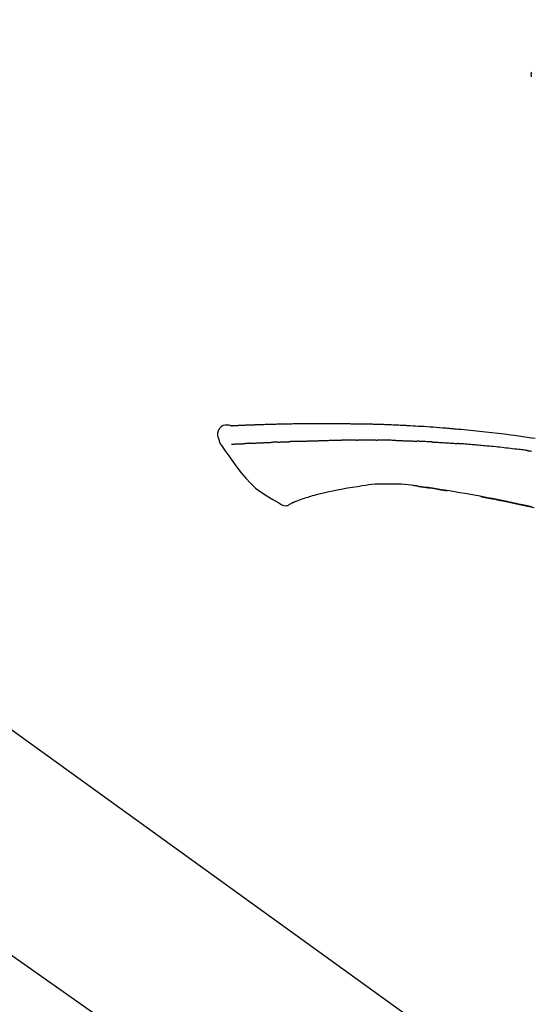
# Model space of a CAD drawing. Extents: x 55896 to 82369, y -25 to 8845.
# Drawn here: x 65092 to 65155, y 3063 to 3185 of the extents above; entities that cross this region are included whole.
import ezdxf

# ---------------------------------------------------------------- set-up
doc = ezdxf.new("R2010")
doc.units = 0
doc.header["$LTSCALE"] = 50
doc.header["$MEASUREMENT"] = 0
doc.linetypes.add('CENTER2', pattern=[1.125, 0.75, -0.125, 0.125, -0.125])
doc.layers.get('0').update_dxf_attribs({"linetype": 'CONTINUOUS'})
doc.layers.get('DEFPOINTS').update_dxf_attribs({"color": 146, "linetype": 'CONTINUOUS'})
doc.layers.add('150-機器', color=8, linetype='CONTINUOUS')
doc.layers.add('166-寸法B', color=11, linetype='CONTINUOUS')
doc.styles.add('KH001', font='txt')
doc.dimstyles.new('KH1xx030', dxfattribs={"dimscale": 30, "dimtxt": 2, "dimasz": 0.6, "dimexe": 0.3, "dimexo": 1.2, "dimgap": 0.5, "dimtad": 3, "dimdec": 1, "dimdsep": 46, "dimlunit": 6, "dimtxsty": 'KH001', "dimblk": 'DOT', "dimcen": 1, "dimdle": 1, "dimclrd": 256, "dimclre": 256, "dimclrt": 256, "dimadec": 0, "dimazin": 0, "dimtfac": 1, "dimtdec": 1, "dimtix": 1, "dimtmove": 2, "dimatfit": 3, "dimldrblk": 'CLOSEDBLANK', "dimfxl": 1, "dimtolj": 1, "dimtzin": 0, "dimlwd": -1, "dimlwe": -1, "dimarcsym": 0})

# ---------------------------------------------------------------- blocks, each defined once
blk = doc.blocks.new('F402_D')
at = {"layer": '150-機器', "color": 13, "linetype": 'CENTER2'}
blk.add_line((0.34, 36.17), (-286.53, 237.04), dxfattribs=at)
at = {"layer": '150-機器', "color": 13, "linetype": 'Continuous'}
blk.add_line((-158.24, 175.21), (-38.21, 88.74), dxfattribs=at)
for points in [[(-87.63, 251.81), (-87.64, 251.76), (-87.65, 251.72), (-87.66, 251.67), (-87.67, 251.62), (-87.68, 251.57), (-87.68, 251.52), (-87.68, 251.47), (-87.67, 251.43), (-87.67, 251.37), (-87.66, 251.32), (-87.65, 251.27), (-87.64, 251.22)], [(-124.74, 208.17), (-124.99, 208.22), (-125.24, 208.24), (-125.48, 208.24), (-125.71, 208.18), (-125.96, 208.03), (-126.17, 207.81), (-126.32, 207.54), (-126.4, 207.25), (-126.41, 207.03), (-126.36, 206.8), (-126.29, 206.58), (-126.21, 206.35)], [(-124.74, 208.17), (-124.74, 208.17), (-124.74, 208.17), (-124.74, 208.17), (-124.74, 208.17), (-124.73, 208.18), (-124.72, 208.18), (-124.71, 208.18), (-124.69, 208.17), (-124.63, 208.16), (-124.58, 208.17), (-124.53, 208.18), (-124.48, 208.19), (-124.41, 208.19), (-124.35, 208.19), (-124.28, 208.2), (-124.21, 208.2), (-124.16, 208.2), (-124.11, 208.2), (-124.06, 208.21), (-124.01, 208.21), (-124, 208.21), (-123.98, 208.21), (-123.97, 208.21), (-123.95, 208.21), (-123.95, 208.21), (-123.95, 208.21), (-123.95, 208.21), (-123.95, 208.21), (-123.94, 208.21), (-123.94, 208.21), (-123.94, 208.21), (-123.94, 208.21), (-123.94, 208.21), (-123.94, 208.21), (-123.94, 208.21), (-123.94, 208.21), (-123.94, 208.21), (-123.93, 208.21), (-123.93, 208.21), (-123.93, 208.21), (-123.93, 208.21), (-123.93, 208.21), (-123.93, 208.21), (-123.93, 208.21), (-123.93, 208.21), (-123.93, 208.21), (-123.92, 208.21), (-123.92, 208.21), (-123.92, 208.21), (-123.92, 208.21), (-123.92, 208.21), (-123.92, 208.21), (-123.92, 208.21), (-123.92, 208.21), (-123.92, 208.21), (-123.91, 208.21), (-123.91, 208.21), (-123.9, 208.21), (-123.9, 208.21), (-123.89, 208.21), (-123.88, 208.21), (-123.86, 208.21), (-123.84, 208.22), (-123.83, 208.22), (-123.8, 208.22), (-123.77, 208.22), (-123.75, 208.22), (-123.72, 208.22), (-123.68, 208.22), (-123.64, 208.22), (-123.6, 208.23), (-123.56, 208.23), (-123.47, 208.23), (-123.39, 208.24), (-123.31, 208.24), (-123.22, 208.24), (-123.12, 208.25), (-123.01, 208.25), (-122.9, 208.26), (-122.79, 208.26), (-122.7, 208.26), (-122.61, 208.27), (-122.52, 208.27), (-122.43, 208.27), (-122.4, 208.27), (-122.36, 208.28), (-122.33, 208.28), (-122.3, 208.28), (-122.29, 208.28), (-122.29, 208.28), (-122.29, 208.28), (-122.29, 208.28), (-122.28, 208.28), (-122.28, 208.28), (-122.28, 208.28), (-122.28, 208.28), (-122.28, 208.28), (-122.28, 208.28), (-122.28, 208.28), (-122.28, 208.28), (-122.28, 208.28), (-122.27, 208.28), (-122.27, 208.28), (-122.27, 208.28), (-122.27, 208.28), (-122.27, 208.28), (-122.27, 208.28), (-122.27, 208.28), (-122.27, 208.28), (-122.26, 208.28), (-122.26, 208.28), (-122.26, 208.28), (-122.25, 208.28), (-122.24, 208.28), (-122.23, 208.28), (-122.22, 208.28), (-122.2, 208.28), (-122.17, 208.28), (-122.15, 208.28), (-122.12, 208.28), (-122.08, 208.28), (-122.04, 208.29), (-122.01, 208.29), (-121.97, 208.29), (-121.93, 208.29), (-121.9, 208.29), (-121.86, 208.29), (-121.83, 208.29), (-121.8, 208.29), (-121.77, 208.3), (-121.74, 208.3), (-121.71, 208.3), (-121.68, 208.3), (-121.65, 208.3), (-121.62, 208.3), (-121.59, 208.3), (-121.54, 208.3), (-121.49, 208.31), (-121.43, 208.31), (-121.38, 208.31), (-121.31, 208.31), (-121.23, 208.32), (-121.16, 208.32), (-121.08, 208.32), (-120.98, 208.32), (-120.88, 208.33), (-120.77, 208.33), (-120.67, 208.33), (-120.54, 208.34), (-120.42, 208.34), (-120.29, 208.34), (-120.16, 208.35), (-120.05, 208.35), (-119.94, 208.35), (-119.83, 208.36), (-119.71, 208.36), (-119.62, 208.36), (-119.53, 208.36), (-119.44, 208.37), (-119.35, 208.37), (-119.31, 208.37), (-119.26, 208.37), (-119.21, 208.37), (-119.16, 208.37), (-119.06, 208.38), (-118.96, 208.38), (-118.86, 208.38), (-118.76, 208.38), (-118.61, 208.39), (-118.46, 208.39), (-118.31, 208.39), (-118.16, 208.4), (-117.98, 208.4), (-117.8, 208.4), (-117.61, 208.41), (-117.43, 208.41), (-117.25, 208.41), (-117.07, 208.42), (-116.9, 208.42), (-116.72, 208.42), (-116.52, 208.43), (-116.32, 208.43), (-116.11, 208.43), (-115.91, 208.44), (-115.68, 208.44), (-115.44, 208.44), (-115.2, 208.44), (-114.96, 208.45), (-114.69, 208.45), (-114.42, 208.45), (-114.15, 208.45), (-113.88, 208.45), (-113.6, 208.45), (-113.31, 208.45), (-113.03, 208.45), (-112.74, 208.45), (-112.48, 208.45), (-112.21, 208.45), (-111.95, 208.45), (-111.68, 208.45), (-111.46, 208.44), (-111.24, 208.44), (-111.02, 208.44), (-110.8, 208.43), (-110.65, 208.43), (-110.49, 208.42), (-110.33, 208.42), (-110.17, 208.42), (-110.05, 208.42), (-109.92, 208.41), (-109.8, 208.41), (-109.67, 208.41), (-109.57, 208.41), (-109.46, 208.41), (-109.36, 208.41), (-109.25, 208.4), (-109.14, 208.4), (-109.03, 208.4), (-108.91, 208.4), (-108.8, 208.4), (-108.67, 208.4), (-108.54, 208.4), (-108.41, 208.4), (-108.29, 208.4), (-108.15, 208.39), (-108.02, 208.39), (-107.88, 208.39), (-107.75, 208.39), (-107.63, 208.38), (-107.52, 208.38), (-107.4, 208.38), (-107.28, 208.38), (-107.18, 208.37), (-107.07, 208.37), (-106.96, 208.37), (-106.85, 208.37), (-106.7, 208.36), (-106.56, 208.36), (-106.42, 208.35), (-106.27, 208.35), (-106.09, 208.34), (-105.91, 208.34), (-105.73, 208.33), (-105.55, 208.32), (-105.34, 208.32), (-105.13, 208.31), (-104.92, 208.3), (-104.71, 208.29), (-104.53, 208.28), (-104.35, 208.28), (-104.17, 208.27), (-103.99, 208.26), (-103.84, 208.25), (-103.7, 208.24), (-103.55, 208.24), (-103.41, 208.23), (-103.32, 208.23), (-103.22, 208.22), (-103.13, 208.22), (-103.04, 208.21), (-102.99, 208.21), (-102.94, 208.21), (-102.88, 208.2), (-102.83, 208.2), (-102.8, 208.2), (-102.78, 208.2), (-102.76, 208.2), (-102.74, 208.2), (-102.7, 208.19), (-102.66, 208.19), (-102.63, 208.19), (-102.59, 208.19), (-102.26, 208.17), (-101.93, 208.15), (-101.6, 208.13), (-101.27, 208.11), (-100.89, 208.09), (-100.52, 208.07), (-100.15, 208.04), (-99.78, 208.01), (-99.39, 207.98), (-98.99, 207.95), (-98.59, 207.92), (-98.19, 207.89), (-98.05, 207.87), (-97.91, 207.86), (-97.76, 207.85), (-97.62, 207.84), (-97.48, 207.83), (-97.33, 207.81), (-97.19, 207.8), (-97.05, 207.79), (-96.86, 207.77), (-96.68, 207.75), (-96.49, 207.74), (-96.31, 207.72), (-95.55, 207.65), (-94.79, 207.58), (-94.04, 207.51), (-93.28, 207.43), (-92.51, 207.34), (-91.73, 207.25), (-90.95, 207.15), (-90.18, 207.05), (-89.42, 206.94), (-88.67, 206.83), (-87.91, 206.72), (-87.16, 206.61)], [(-124.67, 208.17), (-124.66, 208.18), (-124.65, 208.18), (-124.64, 208.18), (-124.62, 208.18), (-124.59, 208.18), (-124.55, 208.18), (-124.52, 208.18), (-124.48, 208.19), (-124.41, 208.19), (-124.35, 208.19), (-124.28, 208.2), (-124.21, 208.2), (-124.16, 208.2), (-124.11, 208.2), (-124.06, 208.21), (-124.01, 208.21), (-124, 208.21), (-123.98, 208.21), (-123.97, 208.21), (-123.95, 208.21), (-123.95, 208.21), (-123.95, 208.21), (-123.95, 208.21), (-123.95, 208.21), (-123.94, 208.21), (-123.94, 208.21), (-123.94, 208.21), (-123.94, 208.21), (-123.94, 208.21), (-123.94, 208.21), (-123.94, 208.21), (-123.94, 208.21), (-123.94, 208.21), (-123.93, 208.21), (-123.93, 208.21), (-123.93, 208.21), (-123.93, 208.21), (-123.93, 208.21), (-123.93, 208.21), (-123.93, 208.21), (-123.93, 208.21), (-123.93, 208.21), (-123.92, 208.21), (-123.92, 208.21), (-123.92, 208.21), (-123.92, 208.21), (-123.92, 208.21), (-123.92, 208.21), (-123.92, 208.21), (-123.92, 208.21), (-123.92, 208.21), (-123.91, 208.21), (-123.91, 208.21), (-123.9, 208.21), (-123.9, 208.21), (-123.89, 208.21), (-123.88, 208.21), (-123.86, 208.21), (-123.84, 208.22), (-123.83, 208.22), (-123.8, 208.22), (-123.77, 208.22), (-123.75, 208.22), (-123.72, 208.22), (-123.68, 208.22), (-123.64, 208.22), (-123.6, 208.23), (-123.56, 208.23), (-123.52, 208.23), (-123.49, 208.23), (-123.45, 208.23), (-123.41, 208.23), (-123.39, 208.24), (-123.36, 208.24), (-123.34, 208.24), (-123.31, 208.24), (-123.31, 208.24), (-123.31, 208.24), (-123.31, 208.24), (-123.31, 208.24)], [(-126.21, 206.35), (-126.2, 206.31), (-126.19, 206.26), (-126.18, 206.22), (-126.17, 206.17), (-126.15, 206.12), (-126.14, 206.08), (-126.12, 206.03), (-126.09, 205.99), (-126.07, 205.94), (-126.04, 205.9), (-126.01, 205.86), (-125.97, 205.81)], [(-125.97, 205.82), (-125.49, 205.12), (-125, 204.43), (-124.51, 203.74), (-124.01, 203.05), (-123.48, 202.36), (-122.93, 201.69), (-122.34, 201.06), (-121.71, 200.47), (-121.03, 199.96), (-120.32, 199.49), (-119.58, 199.06), (-118.83, 198.64)], [(-124.67, 205.88), (-124.66, 205.88), (-124.65, 205.88), (-124.64, 205.89), (-124.62, 205.89), (-124.6, 205.89), (-124.57, 205.89), (-124.55, 205.89), (-124.52, 205.89), (-124.49, 205.89), (-124.45, 205.89), (-124.41, 205.9), (-124.37, 205.9), (-124.32, 205.9), (-124.28, 205.9), (-124.24, 205.91), (-124.2, 205.91), (-124.15, 205.91), (-124.11, 205.91), (-124.06, 205.91), (-124.02, 205.92), (-123.97, 205.92), (-123.92, 205.92), (-123.88, 205.92), (-123.83, 205.93), (-123.79, 205.93), (-123.75, 205.93), (-123.71, 205.93), (-123.67, 205.93), (-123.64, 205.94), (-123.61, 205.94), (-123.58, 205.94), (-123.54, 205.94), (-123.52, 205.94), (-123.5, 205.94), (-123.48, 205.94), (-123.46, 205.95), (-123.44, 205.95), (-123.41, 205.95), (-123.39, 205.95), (-123.37, 205.95), (-123.35, 205.95), (-123.34, 205.95), (-123.32, 205.95), (-123.3, 205.95), (-123.3, 205.95), (-123.29, 205.96), (-123.28, 205.96), (-123.27, 205.96)], [(-123.27, 205.96), (-123.26, 205.96), (-123.25, 205.96), (-123.25, 205.96), (-123.24, 205.96), (-123.22, 205.96), (-123.2, 205.96), (-123.18, 205.96), (-123.17, 205.96), (-123.14, 205.96), (-123.11, 205.97), (-123.08, 205.97), (-123.06, 205.97), (-123.04, 205.97), (-123.02, 205.97), (-123, 205.97), (-122.98, 205.97), (-122.97, 205.97), (-122.96, 205.97), (-122.95, 205.97), (-122.94, 205.98)], [(-122.4, 206), (-122.41, 206), (-122.42, 206), (-122.43, 206), (-122.44, 206), (-122.46, 206), (-122.48, 206), (-122.5, 206), (-122.52, 206), (-122.54, 205.99), (-122.57, 205.99), (-122.6, 205.99), (-122.63, 205.99), (-122.66, 205.99), (-122.68, 205.99), (-122.71, 205.99), (-122.74, 205.99), (-122.76, 205.98), (-122.79, 205.98), (-122.81, 205.98), (-122.84, 205.98), (-122.86, 205.98), (-122.87, 205.98), (-122.89, 205.98), (-122.91, 205.98), (-122.91, 205.98), (-122.92, 205.98), (-122.93, 205.98), (-122.94, 205.98)], [(-122.4, 206), (-122.38, 206), (-122.37, 206), (-122.35, 206), (-122.33, 206), (-122.3, 206.01), (-122.26, 206.01), (-122.22, 206.01), (-122.19, 206.01), (-122.13, 206.01), (-122.07, 206.02), (-122.02, 206.02), (-121.96, 206.02), (-121.9, 206.02), (-121.84, 206.03), (-121.78, 206.03), (-121.72, 206.03), (-121.66, 206.03), (-121.59, 206.04), (-121.53, 206.04), (-121.46, 206.04), (-121.4, 206.05), (-121.33, 206.05), (-121.26, 206.05), (-121.19, 206.05), (-121.13, 206.06), (-121.07, 206.06), (-121.01, 206.06), (-120.95, 206.06), (-120.9, 206.07), (-120.85, 206.07), (-120.8, 206.07), (-120.75, 206.07), (-120.71, 206.07), (-120.67, 206.08), (-120.63, 206.08), (-120.59, 206.08), (-120.56, 206.08), (-120.52, 206.08), (-120.49, 206.08), (-120.45, 206.08), (-120.43, 206.08), (-120.4, 206.08), (-120.38, 206.09), (-120.35, 206.09), (-120.34, 206.09), (-120.33, 206.09), (-120.32, 206.09), (-120.31, 206.09)], [(-120.31, 206.09), (-120.3, 206.09), (-120.29, 206.09), (-120.28, 206.09), (-120.28, 206.09), (-120.26, 206.09), (-120.24, 206.09), (-120.22, 206.09), (-120.21, 206.09), (-120.18, 206.09), (-120.15, 206.09), (-120.12, 206.09), (-120.09, 206.1), (-120.06, 206.1), (-120.03, 206.1), (-120, 206.1), (-119.97, 206.1), (-119.94, 206.1), (-119.92, 206.1), (-119.9, 206.11), (-119.87, 206.11), (-119.86, 206.11), (-119.85, 206.11), (-119.84, 206.11), (-119.83, 206.11)], [(-118.9, 206.14), (-118.92, 206.14), (-118.93, 206.14), (-118.94, 206.14), (-118.96, 206.14), (-118.98, 206.14), (-119.01, 206.14), (-119.04, 206.14), (-119.07, 206.14), (-119.12, 206.14), (-119.18, 206.13), (-119.23, 206.13), (-119.29, 206.13), (-119.35, 206.13), (-119.42, 206.12), (-119.48, 206.12), (-119.54, 206.12), (-119.59, 206.12), (-119.64, 206.11), (-119.69, 206.11), (-119.74, 206.11), (-119.76, 206.11), (-119.78, 206.11), (-119.8, 206.11), (-119.83, 206.11)], [(-118.9, 206.14), (-118.88, 206.15), (-118.87, 206.15), (-118.85, 206.15), (-118.83, 206.15), (-118.79, 206.15), (-118.76, 206.15), (-118.72, 206.15), (-118.68, 206.15), (-118.63, 206.16), (-118.58, 206.16), (-118.53, 206.16), (-118.48, 206.16), (-118.43, 206.16), (-118.38, 206.17), (-118.33, 206.17), (-118.28, 206.17), (-118.25, 206.17), (-118.22, 206.17), (-118.18, 206.17), (-118.15, 206.17), (-118.14, 206.17), (-118.12, 206.18), (-118.11, 206.18), (-118.09, 206.18)], [(-118.09, 206.18), (-118.07, 206.18), (-118.06, 206.18), (-118.04, 206.18), (-118.02, 206.18), (-117.99, 206.18), (-117.96, 206.18), (-117.92, 206.18), (-117.89, 206.18), (-117.85, 206.18), (-117.8, 206.19), (-117.75, 206.19), (-117.71, 206.19), (-117.67, 206.19), (-117.63, 206.19), (-117.59, 206.19), (-117.55, 206.19), (-117.52, 206.2), (-117.5, 206.2), (-117.47, 206.2), (-117.45, 206.2), (-117.44, 206.2), (-117.43, 206.2), (-117.42, 206.2), (-117.41, 206.2)], [(-116.4, 206.24), (-116.42, 206.23), (-116.43, 206.23), (-116.44, 206.23), (-116.46, 206.23), (-116.49, 206.23), (-116.52, 206.23), (-116.54, 206.23), (-116.57, 206.23), (-116.61, 206.23), (-116.66, 206.23), (-116.7, 206.22), (-116.74, 206.22), (-116.78, 206.22), (-116.82, 206.22), (-116.87, 206.22), (-116.91, 206.22), (-116.95, 206.22), (-116.99, 206.21), (-117.03, 206.21), (-117.08, 206.21), (-117.12, 206.21), (-117.16, 206.21), (-117.2, 206.21), (-117.24, 206.2), (-117.27, 206.2), (-117.3, 206.2), (-117.32, 206.2), (-117.35, 206.2), (-117.36, 206.2), (-117.38, 206.2), (-117.39, 206.2), (-117.41, 206.2)], [(-116.4, 206.24), (-116.39, 206.24), (-116.37, 206.24), (-116.35, 206.24), (-116.34, 206.24), (-116.3, 206.24), (-116.27, 206.24), (-116.24, 206.24), (-116.21, 206.24), (-116.16, 206.24), (-116.11, 206.25), (-116.06, 206.25), (-116.01, 206.25), (-115.96, 206.25), (-115.91, 206.25), (-115.86, 206.25), (-115.82, 206.26), (-115.77, 206.26), (-115.72, 206.26), (-115.67, 206.26), (-115.62, 206.26), (-115.57, 206.27), (-115.52, 206.27), (-115.47, 206.27), (-115.42, 206.27), (-115.37, 206.27), (-115.32, 206.27), (-115.27, 206.28), (-115.22, 206.28), (-115.17, 206.28), (-115.12, 206.28), (-115.07, 206.28), (-115.02, 206.29), (-114.97, 206.29), (-114.92, 206.29), (-114.86, 206.29), (-114.81, 206.29), (-114.76, 206.3), (-114.71, 206.3), (-114.66, 206.3), (-114.61, 206.3), (-114.58, 206.3), (-114.54, 206.3), (-114.51, 206.3), (-114.47, 206.31), (-114.46, 206.31), (-114.44, 206.31), (-114.42, 206.31), (-114.41, 206.31)], [(-114.41, 206.31), (-114.38, 206.31), (-114.35, 206.31), (-114.33, 206.31), (-114.3, 206.31), (-114.25, 206.31), (-114.2, 206.32), (-114.15, 206.32), (-114.09, 206.32), (-114.01, 206.32), (-113.92, 206.32), (-113.83, 206.33), (-113.74, 206.33), (-113.64, 206.33), (-113.53, 206.34), (-113.42, 206.34), (-113.32, 206.34), (-113.19, 206.35), (-113.07, 206.35), (-112.95, 206.35), (-112.82, 206.36), (-112.71, 206.36), (-112.59, 206.37), (-112.47, 206.37), (-112.36, 206.37), (-112.28, 206.37), (-112.2, 206.38), (-112.11, 206.38), (-112.03, 206.38), (-111.98, 206.38), (-111.94, 206.38), (-111.89, 206.39), (-111.84, 206.39), (-111.81, 206.39), (-111.78, 206.39), (-111.75, 206.39), (-111.72, 206.38), (-111.7, 206.38), (-111.68, 206.38), (-111.66, 206.38), (-111.63, 206.38), (-111.62, 206.38), (-111.61, 206.38), (-111.6, 206.38), (-111.59, 206.38)], [(-111.59, 206.38), (-111.58, 206.38), (-111.56, 206.38), (-111.55, 206.38), (-111.54, 206.38), (-111.51, 206.38), (-111.48, 206.38), (-111.45, 206.38), (-111.42, 206.38), (-111.38, 206.38), (-111.34, 206.38), (-111.29, 206.38), (-111.25, 206.38), (-111.22, 206.38), (-111.19, 206.38), (-111.16, 206.38), (-111.13, 206.38), (-111.12, 206.38), (-111.11, 206.38), (-111.09, 206.38), (-111.08, 206.38)], [(-110.05, 206.4), (-110.09, 206.4), (-110.14, 206.4), (-110.18, 206.4), (-110.22, 206.4), (-110.31, 206.39), (-110.39, 206.39), (-110.48, 206.39), (-110.56, 206.39), (-110.65, 206.39), (-110.73, 206.39), (-110.82, 206.39), (-110.91, 206.39), (-110.95, 206.39), (-110.99, 206.39), (-111.03, 206.39), (-111.08, 206.38)], [(-109.27, 206.4), (-109.31, 206.4), (-109.36, 206.4), (-109.41, 206.4), (-109.46, 206.4), (-109.52, 206.4), (-109.59, 206.4), (-109.65, 206.4), (-109.72, 206.4), (-109.78, 206.4), (-109.85, 206.4), (-109.92, 206.4), (-109.98, 206.4), (-110, 206.4), (-110.02, 206.4), (-110.03, 206.4), (-110.05, 206.4)], [(-109.27, 206.4), (-109.24, 206.4), (-109.21, 206.4), (-109.19, 206.4), (-109.16, 206.4), (-109.11, 206.4), (-109.06, 206.41), (-109, 206.41), (-108.95, 206.41), (-108.87, 206.41), (-108.78, 206.41), (-108.7, 206.41), (-108.61, 206.41), (-108.52, 206.41), (-108.43, 206.41), (-108.34, 206.41), (-108.25, 206.41), (-108.18, 206.41), (-108.12, 206.41), (-108.05, 206.41), (-107.99, 206.41), (-107.96, 206.41), (-107.92, 206.41), (-107.89, 206.41), (-107.86, 206.41)], [(-107.86, 206.41), (-107.81, 206.41), (-107.77, 206.41), (-107.72, 206.41), (-107.67, 206.41), (-107.58, 206.41), (-107.48, 206.41), (-107.38, 206.41), (-107.29, 206.41), (-107.19, 206.41), (-107.1, 206.41), (-107, 206.41), (-106.9, 206.41), (-106.85, 206.4), (-106.8, 206.4), (-106.75, 206.4), (-106.7, 206.4)], [(-104.37, 206.35), (-104.4, 206.35), (-104.43, 206.35), (-104.45, 206.35), (-104.48, 206.35), (-104.53, 206.36), (-104.58, 206.36), (-104.64, 206.36), (-104.69, 206.36), (-104.81, 206.36), (-104.94, 206.37), (-105.07, 206.37), (-105.19, 206.38), (-105.36, 206.38), (-105.53, 206.39), (-105.69, 206.39), (-105.86, 206.39), (-106, 206.4), (-106.14, 206.4), (-106.29, 206.4), (-106.43, 206.4), (-106.5, 206.4), (-106.57, 206.4), (-106.63, 206.4), (-106.7, 206.4)], [(-104.37, 206.35), (-104.34, 206.35), (-104.3, 206.35), (-104.26, 206.35), (-104.23, 206.35), (-104.15, 206.34), (-104.08, 206.34), (-104, 206.34), (-103.92, 206.34), (-103.8, 206.33), (-103.68, 206.33), (-103.56, 206.33), (-103.44, 206.32), (-103.36, 206.32), (-103.27, 206.32), (-103.19, 206.31), (-103.11, 206.31), (-103.06, 206.31), (-103.02, 206.3), (-102.97, 206.3), (-102.93, 206.3)], [(-102.93, 206.3), (-102.88, 206.3), (-102.83, 206.3), (-102.79, 206.3), (-102.74, 206.29), (-102.64, 206.29), (-102.54, 206.29), (-102.45, 206.28), (-102.35, 206.28), (-102.25, 206.27), (-102.15, 206.27), (-102.05, 206.26), (-101.95, 206.26), (-101.9, 206.25), (-101.85, 206.25), (-101.8, 206.25), (-101.75, 206.25)], [(-99.94, 206.16), (-99.99, 206.16), (-100.04, 206.17), (-100.09, 206.17), (-100.14, 206.17), (-100.24, 206.18), (-100.34, 206.18), (-100.44, 206.19), (-100.54, 206.19), (-100.69, 206.2), (-100.84, 206.21), (-100.99, 206.21), (-101.15, 206.22), (-101.25, 206.22), (-101.35, 206.23), (-101.45, 206.23), (-101.55, 206.24), (-101.6, 206.24), (-101.65, 206.24), (-101.7, 206.24), (-101.75, 206.25)], [(-99.94, 206.16), (-99.9, 206.16), (-99.85, 206.16), (-99.81, 206.15), (-99.76, 206.15), (-99.67, 206.15), (-99.58, 206.14), (-99.5, 206.14), (-99.41, 206.13), (-99.27, 206.13), (-99.14, 206.12), (-99, 206.11), (-98.87, 206.1), (-98.74, 206.09), (-98.6, 206.09), (-98.47, 206.08), (-98.34, 206.07), (-98.21, 206.06), (-98.07, 206.05), (-97.94, 206.05), (-97.81, 206.04), (-97.67, 206.03), (-97.54, 206.02), (-97.41, 206.01), (-97.28, 206), (-97.19, 206), (-97.1, 205.99), (-97.01, 205.98), (-96.92, 205.98), (-96.88, 205.97), (-96.84, 205.97), (-96.79, 205.97), (-96.75, 205.96)], [(-88.15, 205.1), (-88.23, 205.11), (-88.32, 205.12), (-88.4, 205.13), (-88.49, 205.14), (-88.66, 205.17), (-88.84, 205.19), (-89.01, 205.21), (-89.18, 205.23), (-89.44, 205.26), (-89.7, 205.29), (-89.96, 205.32), (-90.22, 205.35), (-90.48, 205.38), (-90.73, 205.41), (-90.99, 205.44), (-91.25, 205.47), (-91.51, 205.5), (-91.77, 205.52), (-92.03, 205.55), (-92.29, 205.58), (-92.55, 205.6), (-92.81, 205.63), (-93.07, 205.65), (-93.33, 205.68), (-93.55, 205.7), (-93.77, 205.72), (-93.99, 205.74), (-94.21, 205.76), (-94.4, 205.78), (-94.59, 205.79), (-94.77, 205.81), (-94.96, 205.82), (-95.11, 205.84), (-95.26, 205.85), (-95.4, 205.86), (-95.55, 205.87), (-95.7, 205.88), (-95.85, 205.9), (-96, 205.91), (-96.15, 205.92), (-96.25, 205.93), (-96.35, 205.93), (-96.45, 205.94), (-96.55, 205.95), (-96.6, 205.95), (-96.65, 205.96), (-96.7, 205.96), (-96.75, 205.96)], [(-88.15, 205.1), (-88.1, 205.09), (-88.06, 205.09), (-88.01, 205.08), (-87.96, 205.08), (-87.87, 205.07), (-87.78, 205.05), (-87.69, 205.04), (-87.6, 205.03)], [(-108.52, 200.74), (-109.12, 200.64), (-109.72, 200.54), (-110.33, 200.44), (-110.93, 200.34)], [(-105.31, 200.96), (-105.72, 200.97), (-106.13, 200.97), (-106.54, 200.96), (-106.95, 200.94), (-107.34, 200.9), (-107.73, 200.85), (-108.13, 200.8), (-108.52, 200.74)], [(-102.03, 200.75), (-102.44, 200.81), (-102.85, 200.87), (-103.26, 200.92), (-103.66, 200.95), (-104.08, 200.97), (-104.49, 200.97), (-104.9, 200.97), (-105.31, 200.96)], [(-101.6, 200.69), (-101.65, 200.7), (-101.71, 200.71), (-101.77, 200.72), (-101.83, 200.73), (-101.89, 200.74), (-101.94, 200.74), (-102, 200.75), (-102.06, 200.76), (-102.12, 200.76), (-102.18, 200.77), (-102.24, 200.78), (-102.29, 200.78)], [(-101.6, 200.69), (-101.59, 200.69), (-101.58, 200.69), (-101.58, 200.69), (-101.57, 200.69), (-101.56, 200.69), (-101.54, 200.69), (-101.53, 200.69), (-101.52, 200.68), (-101.5, 200.68), (-101.49, 200.68), (-101.47, 200.68), (-101.45, 200.67), (-101.44, 200.67), (-101.43, 200.67), (-101.42, 200.67), (-101.4, 200.67), (-101.38, 200.66), (-101.36, 200.66), (-101.34, 200.66), (-101.31, 200.65), (-101.28, 200.65), (-101.25, 200.64), (-101.21, 200.64), (-101.18, 200.63), (-101.14, 200.63), (-101.09, 200.62), (-101.05, 200.62), (-101.01, 200.61), (-100.96, 200.6), (-100.92, 200.6), (-100.87, 200.59), (-100.83, 200.58), (-100.79, 200.58), (-100.74, 200.57), (-100.7, 200.56), (-100.66, 200.56), (-100.61, 200.55), (-100.57, 200.54), (-100.53, 200.54), (-100.48, 200.53), (-100.44, 200.52), (-100.39, 200.52), (-100.35, 200.51), (-100.3, 200.5), (-100.27, 200.5), (-100.24, 200.49), (-100.21, 200.49), (-100.18, 200.49), (-100.16, 200.48), (-100.15, 200.48), (-100.13, 200.48), (-100.11, 200.48)], [(-114.02, 199.68), (-114.24, 199.62), (-114.47, 199.56), (-114.7, 199.5), (-114.93, 199.43), (-115.1, 199.38), (-115.27, 199.32), (-115.44, 199.27), (-115.61, 199.21)], [(-112.65, 200), (-112.99, 199.92), (-113.33, 199.84), (-113.67, 199.76), (-114.02, 199.68)], [(-110.93, 200.34), (-111.36, 200.25), (-111.79, 200.17), (-112.22, 200.08), (-112.65, 200)], [(-99.27, 200.35), (-99.28, 200.35), (-99.29, 200.35), (-99.3, 200.35), (-99.31, 200.35), (-99.38, 200.36), (-99.46, 200.37), (-99.53, 200.39), (-99.61, 200.4), (-99.71, 200.41), (-99.82, 200.43), (-99.92, 200.45), (-100.03, 200.46), (-100.13, 200.48), (-100.22, 200.49), (-100.32, 200.51), (-100.42, 200.52), (-100.45, 200.53), (-100.48, 200.53), (-100.51, 200.54), (-100.54, 200.54)], [(-100.17, 200.48), (-100.2, 200.49), (-100.24, 200.49), (-100.27, 200.5), (-100.3, 200.5), (-100.33, 200.51), (-100.36, 200.51), (-100.39, 200.52), (-100.42, 200.52), (-100.45, 200.53), (-100.48, 200.53), (-100.51, 200.54), (-100.54, 200.54)], [(-87.56, 198.14), (-87.73, 198.18), (-87.92, 198.22), (-88.11, 198.27), (-88.31, 198.31), (-88.5, 198.35), (-88.74, 198.4), (-88.98, 198.45), (-89.22, 198.5), (-89.46, 198.55), (-89.75, 198.62), (-90.04, 198.68), (-90.34, 198.74), (-90.63, 198.8), (-91.23, 198.92), (-91.84, 199.04), (-92.44, 199.17), (-93.05, 199.28), (-93.74, 199.42), (-94.44, 199.54), (-95.14, 199.67), (-95.83, 199.79), (-96.47, 199.9), (-97.1, 200), (-97.74, 200.11), (-98.37, 200.21), (-98.65, 200.25), (-98.92, 200.29), (-99.19, 200.33), (-99.46, 200.38), (-99.54, 200.39), (-99.62, 200.4), (-99.7, 200.41), (-99.78, 200.42), (-99.8, 200.43), (-99.83, 200.43), (-99.86, 200.44), (-99.89, 200.44), (-99.89, 200.44), (-99.89, 200.44), (-99.9, 200.44), (-99.9, 200.44), (-99.9, 200.44), (-99.9, 200.44), (-99.9, 200.44), (-99.9, 200.44), (-99.91, 200.44), (-99.91, 200.44), (-99.91, 200.44), (-99.91, 200.44), (-99.91, 200.45), (-99.91, 200.45), (-99.92, 200.45), (-99.92, 200.45), (-99.94, 200.45), (-99.95, 200.45), (-99.97, 200.45), (-99.99, 200.46), (-100.01, 200.46), (-100.03, 200.46), (-100.04, 200.46), (-100.06, 200.47), (-100.08, 200.47), (-100.09, 200.47), (-100.1, 200.47), (-100.12, 200.48)], [(-99.27, 200.35), (-99.27, 200.35), (-99.27, 200.34), (-99.27, 200.34), (-99.26, 200.34), (-99.22, 200.34), (-99.17, 200.33), (-99.13, 200.32), (-99.08, 200.32), (-98.99, 200.3), (-98.9, 200.29), (-98.82, 200.27), (-98.73, 200.26), (-98.62, 200.24), (-98.52, 200.23), (-98.42, 200.21), (-98.31, 200.19), (-98.25, 200.18), (-98.19, 200.17), (-98.13, 200.16), (-98.07, 200.15), (-98.05, 200.15), (-98.03, 200.15), (-98.01, 200.14), (-98, 200.14)], [(-99.27, 200.35), (-99.27, 200.35), (-99.27, 200.35), (-99.27, 200.35), (-99.27, 200.35), (-99.27, 200.35), (-99.27, 200.35), (-99.27, 200.35), (-99.27, 200.35)], [(-93.86, 199.41), (-93.85, 199.41), (-93.85, 199.41), (-93.85, 199.41), (-93.84, 199.41), (-93.73, 199.39), (-93.61, 199.37), (-93.49, 199.34), (-93.38, 199.32), (-93.15, 199.28), (-92.92, 199.23), (-92.7, 199.19), (-92.47, 199.15), (-92.14, 199.08), (-91.81, 199.02), (-91.48, 198.95), (-91.15, 198.88), (-90.59, 198.77), (-90.02, 198.65), (-89.45, 198.53), (-88.89, 198.41), (-88.09, 198.24), (-87.28, 198.06)], [(-118.83, 198.64), (-118.71, 198.55), (-118.6, 198.47), (-118.48, 198.4), (-118.35, 198.34), (-118.21, 198.3), (-118.05, 198.29), (-117.9, 198.3), (-117.76, 198.33), (-117.64, 198.38), (-117.52, 198.44), (-117.42, 198.51), (-117.31, 198.58)], [(-116.85, 198.75), (-116.87, 198.75), (-116.9, 198.74), (-116.92, 198.73), (-116.94, 198.72), (-116.98, 198.7), (-117.01, 198.69), (-117.05, 198.68), (-117.09, 198.66), (-117.12, 198.64), (-117.16, 198.63), (-117.2, 198.61), (-117.24, 198.6), (-117.25, 198.6), (-117.27, 198.6), (-117.28, 198.59), (-117.29, 198.58), (-117.3, 198.57), (-117.3, 198.57), (-117.3, 198.57), (-117.3, 198.57), (-117.3, 198.57), (-117.3, 198.57), (-117.3, 198.57), (-117.3, 198.58)], [(-115.61, 199.21), (-115.81, 199.15), (-116, 199.08), (-116.2, 199.02), (-116.4, 198.94), (-116.51, 198.9), (-116.62, 198.85), (-116.73, 198.81), (-116.85, 198.76)]]:
    blk.add_lwpolyline(points, dxfattribs=at)
blk = doc.blocks.new('_Dot')
at = {"color": 0, "linetype": 'ByBlock', "lineweight": -2}
blk.add_line((-0.5, 0), (-1, 0), dxfattribs=at)
at = {"color": 0, "linetype": 'ByBlock', "const_width": 0.5}
blk.add_lwpolyline([(-0.25, 0, 1), (0.25, 0, 1)], format="xyb", close=True, dxfattribs=at)
blk = doc.blocks.new('*D122')
at = {"layer": '166-寸法B', "transparency": 16777216}
for p, q in [((64663.02, 2959.73), (64663.02, 3341.93)), ((65313.02, 2959.73), (65313.02, 3341.93)), ((64681.02, 3332.93), (65295.02, 3332.93))]:
    blk.add_line(p, q, dxfattribs=at)
at = {"layer": 'DEFPOINTS', "color": 0, "transparency": 16777216}
for p in [(65313.02, 3332.93), (64663.02, 2923.73), (65313.02, 2923.73)]:
    blk.add_point(p, dxfattribs=at)
at = {"layer": '166-寸法B', "transparency": 16777216, "xscale": 18, "yscale": 18, "zscale": 18, "rotation": 180}
blk.add_blockref('_Dot', (64663.02, 3332.93), dxfattribs=at)
at = {"layer": '166-寸法B', "transparency": 16777216, "xscale": 18, "yscale": 18, "zscale": 18}
blk.add_blockref('_Dot', (65313.02, 3332.93), dxfattribs=at)
at = {"layer": '166-寸法B', "transparency": 16777216, "insert": (64988.02, 3377.93), "char_height": 60, "attachment_point": 5, "style": 'KH001'}
blk.add_mtext('\\A1;650', dxfattribs=at)
blk = doc.blocks.new('_ClosedBlank')
at = {"color": 0, "linetype": 'ByBlock', "lineweight": -2}
for p, q in [((-1, 0.1667), (0, 0)), ((-1, 0.1667), (-1, -0.1667)), ((0, 0), (-1, -0.1667))]:
    blk.add_line(p, q, dxfattribs=at)
blk = doc.blocks.new('*D124')
at = {"layer": '166-寸法B', "transparency": 16777216}
for p, q in [((64663.02, 2959.73), (64663.02, 3206.93)), ((65310.02, 2959.73), (65310.02, 3206.93)), ((65292.02, 3197.93), (64681.02, 3197.93))]:
    blk.add_line(p, q, dxfattribs=at)
at = {"layer": 'DEFPOINTS', "color": 0, "transparency": 16777216}
for p in [(64663.02, 3197.93), (64663.02, 2923.73), (65310.02, 2923.73)]:
    blk.add_point(p, dxfattribs=at)
at = {"layer": '166-寸法B', "transparency": 16777216, "xscale": 18, "yscale": 18, "zscale": 18, "rotation": 180}
blk.add_blockref('_Dot', (64663.02, 3197.93), dxfattribs=at)
at = {"layer": '166-寸法B', "transparency": 16777216, "xscale": 18, "yscale": 18, "zscale": 18}
blk.add_blockref('_Dot', (65310.02, 3197.93), dxfattribs=at)
at = {"layer": '166-寸法B', "transparency": 16777216, "insert": (64986.52, 3242.93), "char_height": 60, "attachment_point": 5, "style": 'KH001'}
blk.add_mtext('\\A1;647', dxfattribs=at)

msp = doc.modelspace()

# ---------------------------------------------------------------- block references
at = {"layer": '150-機器'}
msp.add_blockref('F402_D', (65243.02, 2926.42), dxfattribs=at)

# ---------------------------------------------------------------- dimensions: what is measured, and where the dimension line sits
at = {"layer": '166-寸法B'}
for base, p1, p2, picture, middle in [((65313.02, 3332.93), (64663.02, 2923.73), (65313.02, 2923.73), '*D122', (64988.02, 3377.93)), ((64663.02, 3197.93), (65310.02, 2923.73), (64663.02, 2923.73), '*D124', (64986.52, 3242.93))]:
    dim = msp.add_linear_dim(base=base, p1=p1, p2=p2, dimstyle='KH1xx030', dxfattribs=at)
    dim.commit()
    dim.dimension.update_dxf_attribs({"geometry": picture, "text_midpoint": middle})

doc.saveas('drawing.dxf')
